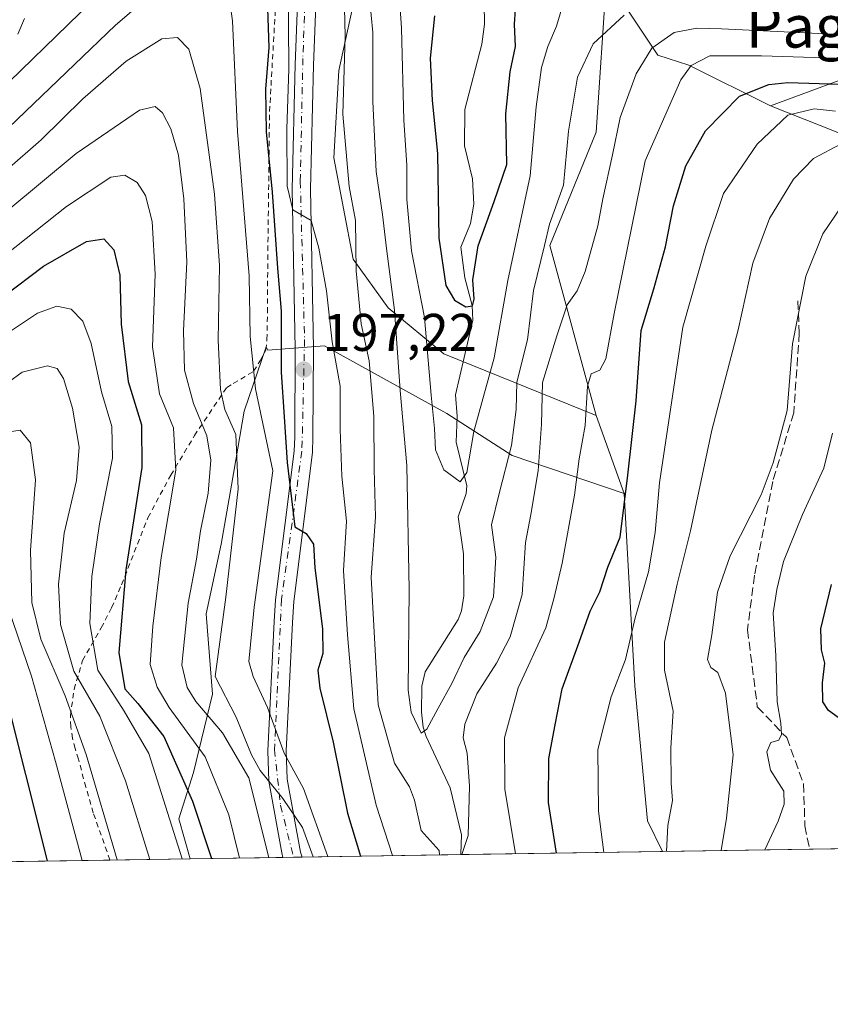
# Model space of a CAD drawing. Units: metres. Extents: x 603338 to 606762, y 4775484 to 4777850.
# Drawn here: x 605125 to 605278, y 4775484 to 4775670 of the extents above; entities that cross this region are included whole.
import ezdxf
from ezdxf.enums import TextEntityAlignment as Align

# ---------------------------------------------------------------- set-up
doc = ezdxf.new("R2010")
doc.units = ezdxf.units.M
doc.header["$MEASUREMENT"] = 0
for name, pattern in [('DGN Style 2', [1.6480167562047852, 0.988810053722871, -0.6592067024819142]), ('DGN Style 3', [2.307223458686699, 1.648016756204785, -0.6592067024819142]), ('DGN Style 4', [2.6384748266838614, 1.318413404963828, -0.6592067024819142, 0.001648016756204785, -0.6592067024819142])]:
    doc.linetypes.add(name, pattern=pattern)
for name, color, linetype, lineweight in [('Alambrada', 7, 'DGN Style 2', 0), ('Arbolado forestal CxS', 92, 'Continuous', 0), ('Comarca CxS', 21, 'Continuous', 0), ('Comunidad Autónoma CxS', 142, 'Continuous', 0), ('Corriente natural lineal', 142, 'Continuous', 13), ('Curva de nivel maestra', 30, 'Continuous', 30), ('Curva de nivel normal', 30, 'Continuous', 0), ('Municipio CxS', 4, 'Continuous', 0), ('Pastizal CxS', 92, 'Continuous', 0), ('Pista pavimentada Cxs', 135, 'Continuous', 0), ('Pista pavimentada eje', 135, 'DGN Style 4', 0), ('Provincia CxS', 1, 'Continuous', 0), ('Punto de cota en terreno', 7, 'Continuous', 0), ('Rótulo de punto de cota en terreno', 7, 'Continuous', 0), ('Senda', 7, 'DGN Style 3', 0), ('Texto cartográfico', 7, 'Continuous', 0)]:
    doc.layers.add(name, color=color, linetype=linetype, lineweight=lineweight)
doc.styles.add('Style-Arial', font='txt')

# ---------------------------------------------------------------- blocks, each defined once
blk = doc.blocks.new('*U10')
at = {"layer": 'Pastizal CxS', "color": 92, "linetype": 'Continuous', "lineweight": 0}
for points in [[(605282.7265, 4775647.3521, 207.2681000000011), (605266.9836999997, 4775653.6187, 201.0709000000061), (605287.0334999999, 4775661.0209, 191.6331000000064)], [(605188.3019000003, 4775673.8937, 188.9242999999988), (605185.3859999999, 4775660.2783, 191.0051999999996), (605184.4140999997, 4775643.7443, 192.5142000000051), (605188.0869000005, 4775624.595100001, 192.0446999999986), (605194.7167999997, 4775615.425899999, 187.1025999999983), (605205.1873000005, 4775606.728900001, 178.733699999997), (605233.9952999996, 4775595.1141, 194.4965999999986), (605239.2962999997, 4775580.3169, 199.0198999999993), (605218.1539000003, 4775587.497099999, 182.421199999997), (605205.7878999999, 4775595.475500001, 179.5764000000054), (605182.6514999997, 4775608.240499999, 196.3102999999974), (605171.9628999997, 4775607.4551, 204.5053999999946), (605171.6611000003, 4775608.0305, 204.7520999999979), (605167.4929000001, 4775595.874700001, 208.7893999999942), (605165.0994999995, 4775581.912699999, 213.1340000000055), (605163.1051000003, 4775570.743100001, 213.8145999999979), (605160.3125, 4775557.579100001, 214.0335999999952), (605161.5093, 4775542.420499999, 212.4045999999944), (605157.9190999996, 4775527.660700001, 224.9038), (605155.1266999999, 4775518.8851, 229.9275000000052), (605157.2856999999, 4775511.328400001, 229.9369000000006), (604939.8726000005, 4775507.978, 317.7670999999973)]]:
    blk.add_polyline3d(points, dxfattribs=at)
blk = doc.blocks.new('5PATER')
at = {"layer": 'Punto de cota en terreno', "linetype": 'Continuous', "lineweight": 0}
h = blk.add_hatch(color=51, dxfattribs=at)
edge = h.paths.add_edge_path()
edge.add_ellipse((0, 0), major_axis=(-0.1095731443231308, -0.1110710700762829), ratio=0.9994222409660322, start_angle=0, end_angle=360)

msp = doc.modelspace()

# ---------------------------------------------------------------- linework, layer by layer
at = {"layer": 'Alambrada', "color": 7, "linetype": 'DGN Style 2', "lineweight": 0}
msp.add_polyline3d([(605142.1020999998, 4775511.0944, 242.2148000000016), (605142.1020999998, 4775511.094500001, 242.2146999999968), (605142.1001000004, 4775511.100099999, 242.2139000000025), (605138.9600999998, 4775519.9901, 242.4106999999931), (605137.5701000001, 4775524.860099999, 242.4744000000064), (605136.1401000004, 4775530.130100001, 242.6110000000044), (605135.5301000001, 4775532.1801, 242.5856000000058), (605135.0301000001, 4775534.110099999, 242.392399999997), (605134.6901000004, 4775536.280099999, 241.9994000000006), (605134.6401000004, 4775538.380100001, 241.3788000000059), (605135.3400999998, 4775543.380100001, 238.7063000000053), (605136.9101, 4775548.790100001, 233.3496000000014), (605140.4700999996, 4775554.950099999, 229.0169000000024), (605142.4200999998, 4775558.7501, 227.3956999999937), (605144.3101000005, 4775563.120100001, 228.0988999999972), (605149.2701000003, 4775575.780099999, 225.6521999999968), (605153.6201, 4775583.8101, 225.726999999999), (605158.0701000001, 4775591.290100001, 228.3558000000048), (605164.1901000004, 4775600.390100001, 213.2286000000022), (605165.4200999998, 4775601.120100001, 210.943299999999), (605169.2600999996, 4775603.440099999, 205.8065999999963), (605170.5701000001, 4775605.5101, 204.6579999999958), (605171.6001000004, 4775607.460100001, 203.7715000000026), (605171.7901, 4775609.470100001, 203.6977999999945), (605171.8701, 4775614.5801, 203.6967000000004), (605171.9401000004, 4775624.540100001, 203.1199999999953), (605172.2701000003, 4775652.520099999, 200.5188999999955), (605174.9801000003, 4775699.790100001, 195.7495999999956)], dxfattribs=at)
at = {"layer": 'Arbolado forestal CxS', "color": 92, "linetype": 'Continuous', "lineweight": 0, "extrusion": (-0.0932690370375259, 0.2603509894079755, 0.9609985687004851), "elevation": 1187068.23199804, "flags": 128}
msp.add_lwpolyline([(-2180369.337699069, -4124254.536824115), (-2180369.337699069, -4124238.180847479)], dxfattribs=at)
at = {"layer": 'Arbolado forestal CxS', "color": 92, "linetype": 'Continuous', "lineweight": 0, "extrusion": (-0.4109761882433492, -0.006333729752613084, 0.9116240763408939), "elevation": -278798.1693137612, "flags": 128}
msp.add_lwpolyline([(-4765619.07796805, 618893.4831186314), (-4765619.07796805, 618863.0156281712)], dxfattribs=at)
at = {"layer": 'Arbolado forestal CxS', "color": 92, "linetype": 'Continuous', "lineweight": 0, "extrusion": (-0.3389247576330876, -0.005222975433318073, 0.9407989844759486), "elevation": -229876.4007915209, "flags": 128}
msp.add_lwpolyline([(-4765619.756578363, 638724.6698377961), (-4765619.756578363, 638676.7061836447)], dxfattribs=at)
at = {"layer": 'Arbolado forestal CxS', "color": 92, "linetype": 'Continuous', "lineweight": 0, "extrusion": (0.6902991796528519, 0.01063896875271802, 0.7234458203034132), "elevation": 468712.4405678659, "flags": 128}
msp.add_lwpolyline([(4765618.613156925, -490851.7974442003), (4765618.613156925, -490827.5879191062)], dxfattribs=at)
at = {"layer": 'Arbolado forestal CxS', "color": 92, "linetype": 'Continuous', "lineweight": 0, "extrusion": (0.837377332668512, 0.01290586106836382, 0.5464729101090487), "elevation": 568508.2679271057, "flags": 128}
msp.add_lwpolyline([(4765618.526254704, -370713.8209469003), (4765618.526254704, -370710.1517108448)], dxfattribs=at)
at = {"layer": 'Arbolado forestal CxS', "color": 92, "linetype": 'Continuous', "lineweight": 0, "extrusion": (0.7032208697108792, 0.01081020308530781, 0.7108892655768051), "elevation": 477346.6016609429, "flags": 128}
msp.add_lwpolyline([(4765645.545690108, -482198.4077051837), (4765645.545690108, -482196.1014477112)], dxfattribs=at)
at = {"layer": 'Arbolado forestal CxS', "color": 92, "linetype": 'Continuous', "lineweight": 0, "extrusion": (0.5663032334155782, 0.008728029916424433, 0.8241507564255699), "elevation": 384567.1758124895, "flags": 128}
msp.add_lwpolyline([(4765618.492480922, -559268.8892817323), (4765618.492480922, -559232.5286301728)], dxfattribs=at)
at = {"layer": 'Arbolado forestal CxS', "color": 92, "linetype": 'Continuous', "lineweight": 0, "extrusion": (-0.4838277140957781, -0.00745592559180944, 0.8751315056872445), "elevation": -328257.9947496791, "flags": 128}
msp.add_lwpolyline([(-4765619.849622376, 594103.6823537259), (-4765619.849622376, 594060.0616731201)], dxfattribs=at)
at = {"layer": 'Arbolado forestal CxS', "color": 92, "linetype": 'Continuous', "lineweight": 0}
for points in [[(605287.0334999999, 4775661.0209, 191.6331000000064), (605266.9836999997, 4775653.6187, 201.0709000000061), (605251.4949000003, 4775661.2509, 192.7453999999998), (605245.6612999998, 4775663.195699999, 188.9737000000023), (605235.9392999997, 4775677.7849, 179.8570000000036), (605233.9951, 4775648.606899999, 186.3184999999939), (605225.2451, 4775627.209899999, 183.4541999999929), (605233.9952999996, 4775595.1141, 194.4965999999986), (605205.1873000005, 4775606.728900001, 178.733699999997), (605194.7167999997, 4775615.425899999, 187.1025999999983), (605188.0869000005, 4775624.595100001, 192.0446999999986), (605184.4140999997, 4775643.7443, 192.5142000000051), (605185.3859999999, 4775660.2783, 191.0051999999996), (605188.3019000003, 4775673.8937, 188.9242999999988)], [(605266.9836999997, 4775653.6187, 201.0709000000061), (605251.4949000003, 4775661.2509, 192.7453999999998), (605245.6612999998, 4775663.195699999, 188.9737000000023), (605235.9392999997, 4775677.7849, 179.8570000000036), (605233.9951, 4775648.606899999, 186.3184999999939), (605225.2451, 4775627.209899999, 183.4541999999929), (605233.9952999996, 4775595.1141, 194.4965999999986)], [(605266.9836999997, 4775653.6187, 201.0709000000061), (605251.4949000003, 4775661.2509, 192.7453999999998), (605245.6612999998, 4775663.195699999, 188.9737000000023), (605235.9392999997, 4775677.7849, 179.8570000000036), (605233.9951, 4775648.606899999, 186.3184999999939), (605225.2451, 4775627.209899999, 183.4541999999929), (605233.9952999996, 4775595.1141, 194.4965999999986)], [(605233.9952999996, 4775595.1141, 194.4965999999986), (605205.1873000005, 4775606.728900001, 178.733699999997), (605194.7167999997, 4775615.425899999, 187.1025999999983), (605188.0869000005, 4775624.595100001, 192.0446999999986), (605184.4140999997, 4775643.7443, 192.5142000000051), (605185.3859999999, 4775660.2783, 191.0051999999996), (605188.3019000003, 4775673.8937, 188.9242999999988)], [(605287.0334999999, 4775661.0209, 191.6331000000064), (605266.9836999997, 4775653.6187, 201.0709000000061)], [(605266.9836999997, 4775653.6187, 201.0709000000061), (605282.7265, 4775647.3521, 207.2681000000011), (605296.3262999998, 4775639.872300001, 214.507500000007), (605309.9260999998, 4775632.392300001, 221.472299999994), (605326.9256999996, 4775616.752499999, 232.5155999999988), (605346.6454999996, 4775599.752499999, 242.7789000000048), (605370.4451000001, 4775582.0725, 252.9866000000038), (605387.4448999995, 4775565.0725, 261.6465000000026), (605407.8448999999, 4775550.112500001, 269.3215000000055), (605459.5235000001, 4775521.5527, 283.6478000000061), (605470.3236999996, 4775516.1524, 284.5835999999982)], [(605239.2962999997, 4775580.3169, 199.0198999999993), (605218.1539000003, 4775587.497099999, 182.421199999997), (605205.7878999999, 4775595.475500001, 179.5764000000054), (605182.6514999997, 4775608.240499999, 196.3102999999974), (605171.9628999997, 4775607.4551, 204.5053999999946), (605171.6611000003, 4775608.0305, 204.7520999999979), (605167.4929000001, 4775595.874700001, 208.7893999999942), (605165.0994999995, 4775581.912699999, 213.1340000000055), (605163.1051000003, 4775570.743100001, 213.8145999999979), (605160.3125, 4775557.579100001, 214.0335999999952), (605161.5093, 4775542.420499999, 212.4045999999944), (605157.9190999996, 4775527.660700001, 224.9038), (605155.1266999999, 4775518.8851, 229.9275000000052), (605157.2856999999, 4775511.328500001, 229.9369000000006)], [(605239.2962999997, 4775580.3169, 199.0198999999993), (605241.2905000001, 4775544.016100001, 205.5887999999977), (605243.6836999999, 4775518.485900001, 208.0869999999995), (605246.5745000001, 4775512.704399999, 209.0420000000013)], [(605239.2962999997, 4775580.3169, 199.0198999999993), (605241.2905000001, 4775544.016100001, 205.5887999999977), (605243.6836999999, 4775518.485900001, 208.0869999999995), (605246.5745000001, 4775512.704399999, 209.0420000000013)]]:
    msp.add_polyline3d(points, dxfattribs=at)
for points in [[(605266.9836999997, 4775653.6187, 201.0709000000061), (605282.7265, 4775647.3521, 207.2681000000011), (605296.3262999998, 4775639.872300001, 214.507500000007), (605309.9260999998, 4775632.392300001, 221.472299999994), (605326.9256999996, 4775616.752499999, 232.5155999999988), (605346.6454999996, 4775599.752499999, 242.7789000000048), (605370.4451000001, 4775582.0725, 252.9866000000038), (605387.4448999995, 4775565.0725, 261.6465000000026), (605407.8448999999, 4775550.112500001, 269.3215000000055), (605459.5235000001, 4775521.5527, 283.6478000000061), (605470.3239000002, 4775516.1523, 284.5835999999982), (605246.5745000001, 4775512.704299999, 209.0420000000013), (605243.6836999999, 4775518.485900001, 208.0869999999995), (605241.2905000001, 4775544.016100001, 205.5887999999977), (605239.2962999997, 4775580.3169, 199.0198999999993), (605233.9952999996, 4775595.1141, 194.4965999999986), (605225.2451, 4775627.209899999, 183.4541999999929), (605233.9951, 4775648.606899999, 186.3184999999939), (605235.9392999997, 4775677.7849, 179.8570000000036), (605245.6612999998, 4775663.195699999, 188.9737000000023), (605251.4949000003, 4775661.2509, 192.7453999999998)], [(605239.2962999997, 4775580.3169, 199.0198999999993), (605241.2905000001, 4775544.016100001, 205.5887999999977), (605243.6836999999, 4775518.485900001, 208.0869999999995), (605246.5745000001, 4775512.704299999, 209.0420000000013), (605157.2856999999, 4775511.328400001, 229.9369000000006), (605155.1266999999, 4775518.8851, 229.9275000000052), (605157.9190999996, 4775527.660700001, 224.9038), (605161.5093, 4775542.420499999, 212.4045999999944), (605160.3125, 4775557.579100001, 214.0335999999952), (605163.1051000003, 4775570.743100001, 213.8145999999979), (605165.0994999995, 4775581.912699999, 213.1340000000055), (605167.4929000001, 4775595.874700001, 208.7893999999942), (605171.6611000003, 4775608.0305, 204.7520999999979), (605171.9628999997, 4775607.4551, 204.5053999999946), (605182.6514999997, 4775608.240499999, 196.3102999999974), (605205.7878999999, 4775595.475500001, 179.5764000000054), (605218.1539000003, 4775587.497099999, 182.421199999997)]]:
    msp.add_polyline3d(points, close=True, dxfattribs=at)
at = {"layer": 'Comarca CxS', "color": 21, "linetype": 'Continuous', "lineweight": 0, "flags": 128}
msp.add_lwpolyline([(603383.4667513362, 4775483.993740803), (603372.8400007939, 4775483.829982211), (603372.5598579206, 4775502.284713105), (603337.720000795, 4777797.399982187), (605117.7706913013, 4777824.8401778), (605418.1308960177, 4777829.470350869), (605714.6401096166, 4777834.041159365), (606725.8900008193, 4777849.629982186), (606754.1979483656, 4776045.431133618), (606762.1900008209, 4775536.05998221), (606712.4018168221, 4775535.292744583), (605861.1872700165, 4775522.17549916)], close=True, dxfattribs=at)
at = {"layer": 'Comunidad Autónoma CxS', "color": 142, "linetype": 'Continuous', "lineweight": 0, "flags": 128}
msp.add_lwpolyline([(603383.4667513362, 4775483.993740803), (603372.8400007939, 4775483.829982211), (603372.5598579206, 4775502.284713105), (603337.720000795, 4777797.399982187), (605117.7706913013, 4777824.8401778), (605418.1308960177, 4777829.470350869), (605714.6401096166, 4777834.041159365), (606725.8900008193, 4777849.629982186), (606754.1979483656, 4776045.431133618), (606762.1900008209, 4775536.05998221), (606712.4018168221, 4775535.292744583), (605861.1872700165, 4775522.17549916)], close=True, dxfattribs=at)
at = {"layer": 'Corriente natural lineal', "color": 142, "linetype": 'Continuous', "lineweight": 13}
msp.add_polyline3d([(605208.4051999999, 4775512.1161, 187.934500000003), (605208.4323000005, 4775512.184900001, 187.9285999999993), (605208.5707, 4775515.841499999, 187.6062999999995), (605206.3923000004, 4775524.7281, 186.5574999999953), (605201.8766999999, 4775534.4583, 185.0268000000069), (605201.3265000005, 4775536.185500001, 185.0295000000042), (605200.9669000005, 4775539.045700001, 184.8757999999943), (605201.0689000003, 4775543.924900001, 184.6754999999976), (605201.6990999999, 4775546.674900001, 184.4418000000005), (605207.8942999998, 4775556.5241, 180.9772999999986), (605208.5493000001, 4775558.201500001, 180.8886000000057), (605208.9709000001, 4775561.036499999, 180.7596999999951), (605208.9398999996, 4775568.9725, 180.1150999999954), (605207.9499000004, 4775575.968699999, 179.4680999999982), (605209.4501, 4775580.374100001, 179.6735000000044), (605209.5698999995, 4775581.803300001, 179.6389999999956), (605207.5450999998, 4775590.077500001, 179.0953000000009), (605207.7487000005, 4775594.9889, 178.4342999999935), (605207.4288999997, 4775599.0165, 177.8282000000036), (605210.6687000003, 4775613.072899999, 175.5084999999963), (605210.5565, 4775615.863299999, 175.2495999999956), (605209.1782999998, 4775621.071900001, 174.8592000000062), (605208.4017000003, 4775626.9191, 174.3727000000072), (605210.2427000003, 4775631.3367, 173.8089999999938), (605210.8655000003, 4775635.017100001, 173.3527000000031), (605210.6035000002, 4775639.808300001, 172.9802999999956), (605209.1425000001, 4775646.068700001, 172.8686000000016), (605209.2144999999, 4775652.890699999, 172.4040999999997), (605212.4159000004, 4775665.264699999, 170.6971999999951), (605212.9036999998, 4775669.036900001, 170.3163999999961), (605212.8274999997, 4775672.867900001, 169.7476000000024)], dxfattribs=at)
at = {"layer": 'Curva de nivel maestra', "color": 30, "linetype": 'Continuous', "lineweight": 30, "flags": 128}
for points, elevation in [([(605123.0599999996, 4775658.120100001), (605149.8399999999, 4775684.200099999)], 200), ([(605171.8300000001, 4775673.950099999), (605172.1500000004, 4775664.620100001), (605171.4900000002, 4775656.720100001), (605171.6500000004, 4775648.670100001), (605172.7599999999, 4775637.3101), (605173.7800000003, 4775622.9101), (605174.4900000002, 4775614.780099999), (605174.4800000006, 4775603.2601), (605175.0499999998, 4775594.840100001), (605175.5800000001, 4775586.220100001), (605177.0800000001, 4775574.030099999), (605179.2000000002, 4775572.790100001), (605180.5700000003, 4775570.7601), (605180.8399999999, 4775566.270099999), (605182.2599999999, 4775554.780099999), (605182.3700000001, 4775550.110099999), (605181.3799999999, 4775546.9901), (605181.7999999998, 4775543.590100001), (605184.3099999996, 4775533.360099999), (605187.0300000003, 4775519.940099999), (605189.4315999999, 4775511.823899999)], 200), ([(605203.4800000006, 4775670.620100001), (605202.6399999997, 4775662.620100001), (605202.9900000002, 4775654.610099999), (605204.0099999999, 4775644.620100001), (605204.2999999998, 4775628.620100001), (605205.6200000001, 4775619.6501), (605207.2199999997, 4775616.850099999), (605209.3499999996, 4775615.640100001), (605210.6600000003, 4775615.8101), (605210.9199999999, 4775617.0801), (605210.6900000004, 4775620.710100001), (605211.6799999997, 4775627.1501), (605214.7199999997, 4775635.4901), (605217.0899999999, 4775642.520099999), (605216.9199999999, 4775652.110099999), (605217.75, 4775660.0001), (605218.79, 4775664.8301), (605218.5899999999, 4775669.0001), (605218.9699999997, 4775674.620100001)], 175), ([(605226.5251000002, 4775512.395600001), (605225.0199999996, 4775521.9301), (605225.04, 4775530.280099999), (605226.2400000002, 4775536.640100001), (605227.5700000003, 4775543.420100001), (605230.7800000003, 4775552.2401), (605232.8600000005, 4775558.140100001), (605234.6799999997, 4775561.7601), (605236.2300000006, 4775566.4001), (605238.5199999996, 4775572.120100001), (605240.0199999996, 4775583.800100001), (605241.5800000001, 4775597.8301), (605242.5099999999, 4775611.130100001), (605244.9000000004, 4775619.040100001), (605247.1299999999, 4775626.950099999), (605248.6399999997, 4775634.700099999), (605250.9800000006, 4775642.290100001), (605254.6900000004, 4775648.9001), (605261.0700000003, 4775655.4001), (605266.6299999999, 4775657.6501), (605270.2599999999, 4775657.9901), (605284, 4775657.590100001)], 200), ([(605114.5, 4775611.950099999), (605129.5599999996, 4775623.290100001), (605137.6900000004, 4775627.9901), (605140.9400000004, 4775628.440099999), (605142.8200000003, 4775626.360099999), (605143.9699999997, 4775621.630100001), (605144.2199999997, 4775612.340100001), (605145.5300000003, 4775601.4901), (605148.0999999996, 4775593.340100001), (605148.1600000003, 4775585.290100001), (605145.1200000001, 4775565.950099999), (605143.8099999996, 4775550.290100001), (605144.9400000004, 4775543.420100001), (605147.3700000001, 4775540.640100001), (605152.2800000003, 4775534.4101), (605157.7300000006, 4775522.200099999), (605161.3090000004, 4775511.3906)], 225), ([(605280.4299999997, 4775537.520099999), (605277.8899999997, 4775539.350099999), (605276.8499999996, 4775541.0001), (605276.7999999998, 4775544.600099999), (605277.2199999997, 4775548.290100001), (605276.6200000001, 4775550.8201), (605276.4600000001, 4775554.770099999), (605278.4600000001, 4775563.1601)], 225), ([(605130.3223000001, 4775510.913100001), (605122.0999999996, 4775543.5801)], 250), ([(605161.3090000004, 4775511.3906), (605161.3091000002, 4775511.3904)], 225), ([(605226.5251000002, 4775512.395300001), (605226.5251000002, 4775512.395600001)], 200)]:
    msp.add_lwpolyline(points, dxfattribs=dict(at, elevation=elevation))
at = {"layer": 'Curva de nivel normal', "color": 30, "linetype": 'Continuous', "lineweight": 0, "flags": 128}
for points, elevation in [([(605195.4957999998, 4775511.917300001), (605192.4400000004, 4775521.470000001), (605188.1900000004, 4775539.630000001), (605187.0099999999, 4775553.640000001), (605186.25, 4775565.789999999), (605186.8300000001, 4775575.130000001), (605185.9600000001, 4775583.640000001), (605185.5999999996, 4775592.439999999), (605185.6200000001, 4775600.619999999), (605184.1299999999, 4775609.029999999), (605183.0499999998, 4775618.66), (605181.5599999996, 4775626.680000001), (605180.1399999997, 4775631.9), (605176.6600000003, 4775633.960000001), (605175.5999999996, 4775638.41), (605175.54, 4775649.25), (605175.9100000003, 4775660.529999999), (605175.6500000004, 4775694.789999999)], 195), ([(605227.9000000004, 4775673.289999999), (605226.5099999999, 4775668.619999999), (605224.8799999999, 4775664.779999999), (605223.7000000002, 4775660.850000001), (605222.6399999997, 4775653.42), (605221.5300000003, 4775640.369999999), (605217.3200000003, 4775620.58), (605214.7100000001, 4775605.949999999), (605210.9100000003, 4775592.08), (605209.54, 4775584.32), (605208.29, 4775582.560000001), (605205.2300000006, 4775584.800000001), (605203.6200000001, 4775588.609999999), (605203.4199999999, 4775592.609999999), (605202.79, 4775598.92), (605201.5599999996, 4775613.59), (605199.1299999999, 4775626.189999999), (605198.2199999997, 4775635.869999999), (605198.2400000002, 4775642.390000001), (605197.6600000003, 4775650.9), (605197.2199999997, 4775668.289999999), (605196.0300000003, 4775685.949999999)], 180), ([(605186.1600000003, 4775682.67), (605186.54, 4775666.800000001), (605186.0999999996, 4775652.01), (605187.29, 4775638.380000001), (605188.5199999996, 4775631.960000001), (605188.6200000001, 4775622.4), (605189.5899999999, 4775612.390000001), (605191.1200000001, 4775605.4), (605191.9900000002, 4775594.949999999), (605192.0700000003, 4775584.939999999), (605192.29, 4775575.9), (605191.4500000002, 4775564.560000001), (605192.8300000001, 4775540.42), (605195.8799999999, 4775529.390000001), (605198.75, 4775524.949999999), (605199.6699999999, 4775522.390000001), (605200.9500000002, 4775516.66), (605204.3600000005, 4775512.869999999), (605204.3787000002, 4775512.054099999)], 190), ([(605183.3036000002, 4775511.7294), (605178.6699999999, 4775524.619999999), (605175.0199999996, 4775531.279999999), (605171.8799999999, 4775539.92), (605169.1600000003, 4775545.76), (605168.3799999999, 4775548.600000001), (605169.3600000005, 4775558.869999999), (605172.9100000003, 4775584.619999999), (605169.6299999999, 4775600.15), (605168.6399999997, 4775610.029999999), (605168.4500000002, 4775621.49), (605166.2199999997, 4775648.74), (605165.2800000003, 4775669.630000001), (605164.4199999999, 4775675.42), (605162.2300000006, 4775679.09), (605160.6900000004, 4775680.619999999), (605158.5099999999, 4775680.49), (605154.5099999999, 4775678.57), (605143.1699999999, 4775668.859999999), (605115.1699999999, 4775642.039999999)], 205), ([(605190.8799999999, 4775677.310000001), (605191.7800000003, 4775667.430000001), (605191.7999999998, 4775654.4), (605192.4000000004, 4775641.210000001), (605193.6200000001, 4775633.050000001), (605194.3600000005, 4775626.630000001), (605195.8700000001, 4775614.980000001), (605196.9800000006, 4775599.83), (605198.2199999997, 4775585.640000001), (605198.6600000003, 4775562.189999999), (605198.5, 4775543.199999999), (605199.0300000003, 4775539.01), (605200.9100000003, 4775535.09), (605202.0099999999, 4775535.789999999), (605204.1399999997, 4775539.789999999), (605206.75, 4775544.460000001), (605209.0499999998, 4775549.34), (605212.0599999996, 4775554.289999999), (605214.6200000001, 4775560.83), (605215.0599999996, 4775568.289999999), (605214.2199999997, 4775574.4), (605215.6699999999, 4775580.32), (605218.0199999996, 4775589.42), (605218.8799999999, 4775596.210000001), (605219, 4775601.4), (605221.0199999996, 4775609.41), (605222.1799999997, 4775618.720000001), (605224.2199999997, 4775627.210000001), (605225.2100000001, 4775631.220000001), (605227.8099999996, 4775638.619999999), (605228.7800000003, 4775648.789999999), (605230.4800000006, 4775659.02), (605233.4400000004, 4775665.300000001), (605239.2800000003, 4775670.710000001)], 185), ([(605125.9699999997, 4775670.07), (605124.7000000002, 4775667.109999999)], 195), ([(605208.6127000004, 4775512.1194), (605209.8300000001, 4775515.720000001), (605210.0800000001, 4775525.060000001), (605209.6200000001, 4775531.27), (605208.8700000001, 4775534.189999999), (605209.1900000004, 4775536.75), (605211.4800000006, 4775542.5), (605215.1600000003, 4775548.289999999), (605217.7800000003, 4775553.289999999), (605220.0099999999, 4775561.289999999), (605220.6699999999, 4775571.07), (605221.6299999999, 4775576.41), (605223.0199999996, 4775584.600000001), (605223.7000000002, 4775593.430000001), (605223.8499999996, 4775601.300000001), (605226.5999999996, 4775610.119999999), (605228.5300000003, 4775615.99), (605230.4100000003, 4775618.619999999), (605231.9500000002, 4775622.289999999), (605234.3399999999, 4775630.949999999), (605235.2800000003, 4775636.050000001), (605237.0999999996, 4775644.350000001), (605238.5499999998, 4775651.380000001), (605241.54, 4775659.619999999), (605244.54, 4775664.480000001), (605248.7699999996, 4775667.430000001), (605253.0499999998, 4775668.279999999), (605257.7000000002, 4775668.130000001), (605282.6399999997, 4775666.939999999)], 190), ([(605115.5700000003, 4775635.41), (605129.1200000001, 4775647.189999999), (605137, 4775654.930000001), (605145.1500000004, 4775662.029999999), (605151.9299999997, 4775666.279999999), (605154.8799999999, 4775666.480000001), (605157, 4775664.32), (605159.1500000004, 4775656.859999999), (605161.8600000005, 4775636.930000001), (605162.8399999999, 4775623.439999999), (605162.5800000001, 4775609.310000001), (605162.9900000002, 4775600), (605163.8499999996, 4775596.210000001), (605165.8799999999, 4775591.51), (605166.3600000005, 4775581.26), (605164.0199999996, 4775560.74), (605162.0099999999, 4775545.789999999), (605165.9800000006, 4775538.09), (605168.8799999999, 4775530.970000001), (605170.5199999996, 4775528.029999999), (605174.79, 4775522.720000001), (605178.4800000006, 4775517.230000001), (605180.5256000003, 4775511.686600001)], 210), ([(605285.1900000004, 4775662.390000001), (605265.2599999999, 4775663.02), (605255.5099999999, 4775663.02), (605251.9500000002, 4775661.24), (605250.0099999999, 4775658.539999999), (605243.2400000002, 4775643.180000001), (605237.3799999999, 4775614.33), (605235.8399999999, 4775605.77), (605234.6799999997, 4775603.640000001), (605233.0800000001, 4775602.930000001), (605232.3600000005, 4775600.640000001), (605231.9100000003, 4775593.189999999), (605230.7699999996, 4775586.880000001), (605229.8899999997, 4775580.060000001), (605227.5599999996, 4775567.16), (605226.0800000001, 4775560.689999999), (605224.4800000006, 4775554.949999999), (605219.2599999999, 4775543.619999999), (605216.6799999997, 4775534.199999999), (605216.75, 4775524.5), (605218.7736000001, 4775512.276000001)], 195), ([(605172.1567000002, 4775511.557600001), (605168.3399999999, 4775526.619999999), (605163.3499999996, 4775535.130000001), (605158.3499999996, 4775541.039999999), (605156.6699999999, 4775543.699999999), (605155.7000000002, 4775547.949999999), (605156.9199999999, 4775559.619999999), (605158.4500000002, 4775567.960000001), (605159.1900000004, 4775573.310000001), (605160.6399999997, 4775580.380000001), (605161.1900000004, 4775586.630000001), (605160.4500000002, 4775591.230000001), (605157.9000000004, 4775597.34), (605156.2199999997, 4775603.66), (605155.9900000002, 4775611.07), (605156.6399999997, 4775624.100000001), (605156.0599999996, 4775636), (605155.0499999998, 4775644.289999999), (605153.6399999997, 4775649.24), (605152.0199999996, 4775652.27), (605150.6799999997, 4775653.480000001), (605147.7199999997, 4775652.77), (605135.7100000001, 4775644.58), (605109.4800000006, 4775622.800000001)], 215), ([(605279.25, 4775652.609999999), (605275.1900000004, 4775653.050000001), (605270.2400000002, 4775651.83), (605264.4400000004, 4775646.350000001), (605258.0700000003, 4775637.050000001), (605254.7599999999, 4775627.08), (605250.3799999999, 4775611.789999999), (605245.9500000002, 4775582.390000001), (605245.1500000004, 4775572.960000001), (605243.8799999999, 4775565.550000001), (605241.3700000001, 4775556.850000001), (605239.5300000003, 4775548.949999999), (605236.8200000003, 4775541.949999999), (605234.3499999996, 4775531.99), (605234.4199999999, 4775520.34), (605235.4566000003, 4775512.533100001)], 205), ([(605247.2845999999, 4775512.715299999), (605247.5300000003, 4775517.640000001), (605248.4400000004, 4775522.33), (605248.2000000002, 4775525.619999999), (605248.0999999996, 4775532.289999999), (605248.5499999998, 4775539.220000001), (605246.9199999999, 4775546.970000001), (605246.9400000004, 4775552.27), (605249.3399999999, 4775563.220000001), (605251.8300000001, 4775573.289999999), (605255.8700000001, 4775592.289999999), (605260.8200000003, 4775611.289999999), (605263.5899999999, 4775623.880000001), (605266.79, 4775632.33), (605271.3300000001, 4775639.720000001), (605275.1100000005, 4775643.630000001), (605280.29, 4775646.390000001)], 210), ([(605166.5705000004, 4775511.4715), (605164.5599999996, 4775519.600000001), (605160.0899999999, 4775530.619999999), (605153.3099999996, 4775539.930000001), (605151.0599999996, 4775543.730000001), (605149.6900000004, 4775548.02), (605150.2400000002, 4775555.310000001), (605151.7999999998, 4775568.25), (605154.5800000001, 4775584.74), (605154.1200000001, 4775592.77), (605151.4900000002, 4775599.180000001), (605150.1500000004, 4775608.050000001), (605150.6799999997, 4775621.77), (605150.0800000001, 4775631.720000001), (605148.8200000003, 4775636.630000001), (605147.2199999997, 4775639.09), (605144.9100000003, 4775640.470000001), (605142.2999999998, 4775640.109999999), (605133.8799999999, 4775634.550000001), (605110.6500000004, 4775616.189999999)], 220), ([(605280.2999999998, 4775634.49), (605276.8399999999, 4775629.439999999), (605273.6600000003, 4775621.439999999), (605271.0999999996, 4775608.619999999), (605270.1200000001, 4775596.060000001), (605267.4600000001, 4775586.16), (605265.1900000004, 4775580.100000001), (605259.3399999999, 4775568.59), (605256.9100000003, 4775561.710000001), (605255.8700000001, 4775553.619999999), (605255.0499999998, 4775548.980000001), (605255.6799999997, 4775547.460000001), (605256.9800000006, 4775546.539999999), (605258.4400000004, 4775542.65), (605259.9100000003, 4775530.949999999), (605258.6699999999, 4775518.970000001), (605257.6301999995, 4775512.8748)], 215), ([(605155.7801999999, 4775511.305199999), (605149.4800000006, 4775531.210000001), (605144.8099999996, 4775539.199999999), (605139.8300000001, 4775546.939999999), (605138.2800000003, 4775555.77), (605138.6799999997, 4775564.640000001), (605140.1399999997, 4775574.630000001), (605142.6100000005, 4775587.050000001), (605142.4900000002, 4775592.99), (605140.54, 4775599.539999999), (605138.5499999998, 4775608.720000001), (605136.9900000002, 4775612.92), (605134.79, 4775615.16), (605132.0899999999, 4775615.720000001), (605128.4000000004, 4775614.390000001), (605122.1699999999, 4775610.24)], 230), ([(605149.6738, 4775511.211100001), (605145.0300000003, 4775526.060000001), (605140.1900000004, 4775538.300000001), (605135.3099999996, 4775546.76), (605132.7400000002, 4775555.619999999), (605132.4100000003, 4775563.210000001), (605133.4800000006, 4775572.850000001), (605135.7599999999, 4775582.83), (605136.29, 4775589.07), (605135.0300000003, 4775596.480000001), (605133.3099999996, 4775602.09), (605132.1500000004, 4775603.939999999), (605130.3300000001, 4775604.460000001), (605125.5300000003, 4775603.25), (605115.0999999996, 4775595.74)], 235), ([(605143.4500000002, 4775511.1152), (605137.5800000001, 4775531.050000001), (605133.6600000003, 4775542.100000001), (605129.04, 4775552.82), (605127.3399999999, 4775559.779999999), (605127.0700000003, 4775569.560000001), (605128.0199999996, 4775582.92), (605127.1200000001, 4775589.949999999), (605125.1100000005, 4775592.289999999), (605121.54, 4775591.720000001)], 240), ([(605278.6600000003, 4775591.75), (605277.0300000003, 4775585.130000001), (605272.9800000006, 4775576.41), (605269.3899999997, 4775567.52), (605268.1299999999, 4775562.220000001), (605267.4299999997, 4775557.74), (605267.9699999997, 4775549.720000001), (605268.2199999997, 4775541), (605268.9100000003, 4775536.980000001), (605269.0599999996, 4775534.82), (605268.5499999998, 4775533.76), (605267.0499999998, 4775533.300000001), (605266.2800000003, 4775531.550000001), (605266.9800000006, 4775528.09), (605269.4800000006, 4775524.100000001), (605269.5599999996, 4775521.630000001), (605268.3899999997, 4775518.439999999), (605265.9042999997, 4775513.0023)], 220), ([(605122.8899999997, 4775558.76), (605127.2800000003, 4775545.84), (605131.7999999998, 4775529.680000001), (605136.8706, 4775511.013800001)], 245)]:
    msp.add_lwpolyline(points, dxfattribs=dict(at, elevation=elevation))
at = {"layer": 'Municipio CxS', "color": 4, "linetype": 'Continuous', "lineweight": 0, "flags": 128}
msp.add_lwpolyline([(605861.1872700165, 4775522.17549916), (603383.4667513362, 4775483.993740803), (603376.798999999, 4775495.905), (603373.4670000009, 4775501.006), (603372.5598579206, 4775502.284713105), (603337.720000795, 4777797.399982187)], dxfattribs=at)
at = {"layer": 'Pastizal CxS', "color": 92, "linetype": 'Continuous', "lineweight": 0, "extrusion": (-0.0932690370375259, 0.2603509894079755, 0.9609985687004851), "elevation": 1187068.23199804, "flags": 128}
msp.add_lwpolyline([(-2180369.337699069, -4124254.536824115), (-2180369.337699069, -4124238.180847479)], dxfattribs=at)
at = {"layer": 'Pastizal CxS', "color": 92, "linetype": 'Continuous', "lineweight": 0, "extrusion": (0.1328180730909128, 0.002046694783586069, 0.9911383205692735), "elevation": 90387.72840710574, "flags": 128}
msp.add_lwpolyline([(4765620.208679168, -672604.8753409967), (4765620.208679168, -672518.3213435109)], dxfattribs=at)
at = {"layer": 'Pastizal CxS', "color": 92, "linetype": 'Continuous', "lineweight": 0, "extrusion": (0.6235713479373381, 0.009610085548926043, 0.781707375101037), "elevation": 423431.5601324551, "flags": 128}
msp.add_lwpolyline([(4765619.120587676, -530380.9484193746), (4765619.120587676, -530361.5224762321)], dxfattribs=at)
at = {"layer": 'Pastizal CxS', "color": 92, "linetype": 'Continuous', "lineweight": 0}
for points in [[(605233.9952999996, 4775595.1141, 194.4965999999986), (605205.1873000005, 4775606.728900001, 178.733699999997), (605194.7167999997, 4775615.425899999, 187.1025999999983), (605188.0869000005, 4775624.595100001, 192.0446999999986), (605184.4140999997, 4775643.7443, 192.5142000000051), (605185.3859999999, 4775660.2783, 191.0051999999996), (605188.3019000003, 4775673.8937, 188.9242999999988)], [(605287.0334999999, 4775661.0209, 191.6331000000064), (605266.9836999997, 4775653.6187, 201.0709000000061)], [(605266.9836999997, 4775653.6187, 201.0709000000061), (605282.7265, 4775647.3521, 207.2681000000011), (605296.3262999998, 4775639.872300001, 214.507500000007), (605309.9260999998, 4775632.392300001, 221.472299999994), (605326.9256999996, 4775616.752499999, 232.5155999999988), (605346.6454999996, 4775599.752499999, 242.7789000000048), (605370.4451000001, 4775582.0725, 252.9866000000038), (605387.4448999995, 4775565.0725, 261.6465000000026), (605407.8448999999, 4775550.112500001, 269.3215000000055), (605459.5235000001, 4775521.5527, 283.6478000000061), (605470.3236999996, 4775516.1524, 284.5835999999982)], [(605239.2962999997, 4775580.3169, 199.0198999999993), (605218.1539000003, 4775587.497099999, 182.421199999997), (605205.7878999999, 4775595.475500001, 179.5764000000054), (605182.6514999997, 4775608.240499999, 196.3102999999974), (605171.9628999997, 4775607.4551, 204.5053999999946), (605171.6611000003, 4775608.0305, 204.7520999999979), (605167.4929000001, 4775595.874700001, 208.7893999999942), (605165.0994999995, 4775581.912699999, 213.1340000000055), (605163.1051000003, 4775570.743100001, 213.8145999999979), (605160.3125, 4775557.579100001, 214.0335999999952), (605161.5093, 4775542.420499999, 212.4045999999944), (605157.9190999996, 4775527.660700001, 224.9038), (605155.1266999999, 4775518.8851, 229.9275000000052), (605157.2856999999, 4775511.328500001, 229.9369000000006)]]:
    msp.add_polyline3d(points, dxfattribs=at)
at = {"layer": 'Pista pavimentada Cxs', "color": 135, "linetype": 'Continuous', "lineweight": 0, "extrusion": (0.5765574327550236, 0.008891534109156782, 0.8170082419144388), "elevation": 391562.6369541807, "flags": 128}
msp.add_lwpolyline([(4765612.0624974, -554412.2358634998), (4765612.062497399, -554407.7749129992)], dxfattribs=at)
at = {"layer": 'Pista pavimentada Cxs', "color": 135, "linetype": 'Continuous', "lineweight": 0}
for points in [[(605181.5701000001, 4775687.2301, 192.3031999999948), (605180.5800999999, 4775661.290100001, 196.5289000000048), (605180.0100999996, 4775637.8201, 196.5905999999959), (605180.5500999996, 4775607.7301, 197.4676000000036), (605180.4801000003, 4775590.960100001, 200.3255000000063), (605180.3701, 4775588.0701, 200.3508000000002), (605176.8701, 4775559.920100001, 201.9980999999971), (605176.6201, 4775555.970100001, 202.2474999999977), (605175.4200999998, 4775531.720100001, 211.7185000000027), (605175.6001000004, 4775526.360099999, 213.0586999999941), (605178.1201, 4775512.5701, 222.2137999999977), (605178.4420999996, 4775511.6544, 221.397100000002), (605174.7978999997, 4775511.598200001, 223.9694000000018), (605174.6253000004, 4775512.4265, 224.0608999999968), (605172.1601, 4775525.9901, 221.3276999999944), (605171.9600999998, 4775531.7401, 217.9640999999974), (605173.1700999998, 4775556.1601, 203.6530000000057), (605173.4200999998, 4775560.2401, 204.0917000000045), (605176.9200999998, 4775588.340100001, 201.0679999999993), (605177.0301000001, 4775591.020099999, 200.5877000000037), (605177.1001000004, 4775607.710100001, 198.7975000000006), (605176.5500999996, 4775637.8301, 197.2636000000057), (605177.1402000004, 4775661.4001, 196.1891000000032), (605178.1201, 4775687.540100001, 193.9049999999988)], [(605174.7978999997, 4775511.598099999, 223.9694000000018), (605174.6253000004, 4775512.4265, 224.0608999999968), (605172.1601, 4775525.9901, 221.3276999999944), (605171.9600999998, 4775531.7401, 217.9640999999974), (605173.1700999998, 4775556.1601, 203.6530000000057), (605173.4200999998, 4775560.2401, 204.0917000000045), (605176.9200999998, 4775588.340100001, 201.0679999999993), (605177.0301000001, 4775591.020099999, 200.5877000000037), (605177.1001000004, 4775607.710100001, 198.7975000000006), (605176.5500999996, 4775637.8301, 197.2636000000057), (605177.1402000004, 4775661.4001, 196.1891000000032), (605178.1201, 4775687.540100001, 193.9049999999988)], [(605181.5701000001, 4775687.2301, 192.3031999999948), (605180.5800999999, 4775661.290100001, 196.5289000000048), (605180.0100999996, 4775637.8201, 196.5905999999959), (605180.5500999996, 4775607.7301, 197.4676000000036), (605180.4801000003, 4775590.960100001, 200.3255000000063), (605180.3701, 4775588.0701, 200.3508000000002), (605176.8701, 4775559.920100001, 201.9980999999971), (605176.6201, 4775555.970100001, 202.2474999999977), (605175.4200999998, 4775531.720100001, 211.7185000000027), (605175.6001000004, 4775526.360099999, 213.0586999999941), (605178.1201, 4775512.5701, 222.2137999999977), (605178.4420999996, 4775511.654300001, 221.397100000002)]]:
    msp.add_polyline3d(points, dxfattribs=at)
at = {"layer": 'Pista pavimentada eje', "color": 135, "linetype": 'DGN Style 4', "lineweight": 0}
msp.add_polyline3d([(605179.0701000001, 4775675.9901, 194.0132000000012), (605178.5701000001, 4775662.5701, 195.8567000000039), (605178.0800999999, 4775639.3301, 197.5782000000036), (605178.8901000004, 4775609.440099999, 197.8674000000028), (605178.3901000004, 4775588.340100001, 200.3427999999985), (605174.5301000001, 4775560.360099999, 203.4182000000001), (605173.2100999998, 4775531.940099999, 215.1597000000038), (605174.3501000004, 4775521.440099999, 217.4415000000008), (605176.8027999997, 4775511.629100001, 223.1535000000004)], dxfattribs=at)
at = {"layer": 'Provincia CxS', "color": 1, "linetype": 'Continuous', "lineweight": 0, "flags": 128}
msp.add_lwpolyline([(603383.4667513362, 4775483.993740803), (603372.8400007939, 4775483.829982211), (603372.5598579206, 4775502.284713105), (603337.720000795, 4777797.399982187), (605117.7706913013, 4777824.8401778), (605418.1308960177, 4777829.470350869), (605714.6401096166, 4777834.041159365), (606725.8900008193, 4777849.629982186), (606754.1979483656, 4776045.431133618), (606762.1900008209, 4775536.05998221), (606712.4018168221, 4775535.292744583), (605861.1872700165, 4775522.17549916)], close=True, dxfattribs=at)
at = {"layer": 'Senda', "color": 7, "linetype": 'DGN Style 3', "lineweight": 0}
msp.add_polyline3d([(605272.1409, 4775616.763499999, 219.0987000000023), (605272.4052999998, 4775610.678099999, 217.9431999999942), (605271.3470999999, 4775595.596700001, 217.8292999999976), (605267.3783, 4775582.632099999, 226.8567000000039), (605263.9386999998, 4775564.905099999, 226.2661999999982), (605262.6157000001, 4775554.586300001, 218.213499999998), (605264.4678999997, 4775540.0341, 218.6431000000011), (605270.0241, 4775534.213300001, 220.877999999997), (605273.1990999999, 4775525.482100001, 221.4581000000035), (605273.4637000002, 4775517.544500001, 222.1297999999952), (605274.3460999997, 4775513.132300001, 222.5418000000063)], dxfattribs=at)

# ---------------------------------------------------------------- block references
at = {"layer": 'Pastizal CxS', "color": 92, "linetype": 'Continuous', "lineweight": 0}
msp.add_blockref('*U10', (0, 0), dxfattribs=at)
at = {"layer": 'Punto de cota en terreno', "color": 7, "linetype": 'Continuous', "lineweight": 0, "xscale": 10, "yscale": 10, "zscale": 10}
msp.add_blockref('5PATER', (605178.7599999999, 4775603.76, 197.2200000000012), dxfattribs=at)

# ---------------------------------------------------------------- texts
at = {"layer": 'Rótulo de punto de cota en terreno', "color": 7, "linetype": 'Continuous', "lineweight": 0, "style": 'Style-Arial'}
msp.add_text('197,22', height=7.000000000000002, dxfattribs=at).set_placement((605182.2878000002, 4775607.287799999))
at = {"layer": 'Texto cartográfico', "color": 7, "linetype": 'Continuous', "lineweight": 0, "style": 'Style-Arial'}
msp.add_text('Pagobillako Zokoa', height=8, dxfattribs=at).set_placement((605309.7871621952, 4775668.600149999), align=Align.MIDDLE_CENTER)

doc.saveas('drawing.dxf')
